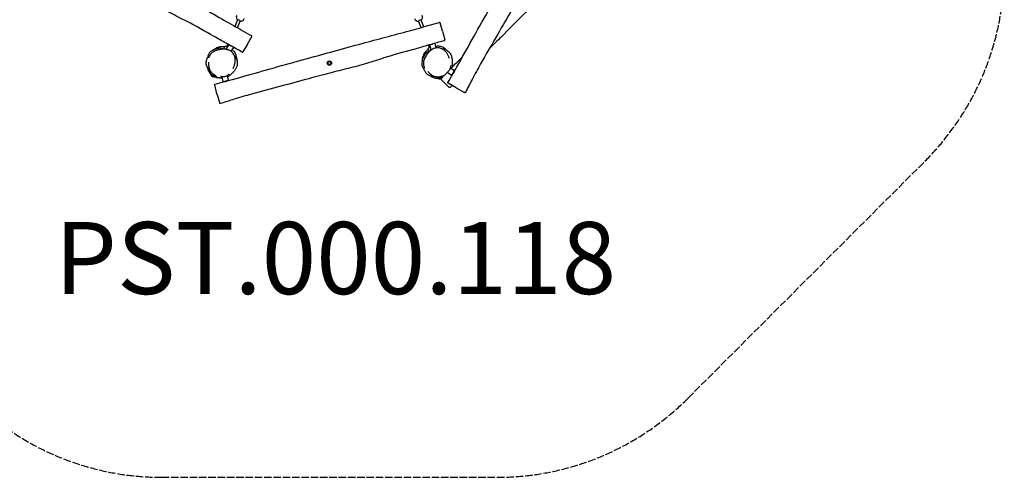
# Model space of a CAD drawing. Units: millimetres. Extents: x -5512 to 3722, y -3721 to 3776.
# Drawn here: x -1747 to 3722, y -3721 to -1180 of the extents above; entities that cross this region are included whole.
import ezdxf

# ---------------------------------------------------------------- set-up
doc = ezdxf.new("R2010")
doc.units = ezdxf.units.MM
doc.header["$LTSCALE"] = 50
doc.linetypes.add('DASHED', pattern=[0.2068, 0.1655, -0.0413])
doc.layers.add('SW_hulplaag', color=6, linetype='Continuous', plot=False)
doc.layers.add('SW_Toestellen', color=2, linetype='Continuous')
doc.styles.add('SPW_2D_CAD', font='arial.ttf', dxfattribs={"height": 400})

msp = doc.modelspace()

# ---------------------------------------------------------------- linework, layer by layer
at = {"layer": 'SW_Toestellen'}
for p, q in [((-551.2, -1217.5), (-536.6, -1182.1)), ((-537.2, -1225.4), (-521.8, -1188.2)), ((482.8, -1223.6), (468.2, -1188.2)), ((498.3, -1219.3), (483, -1182.1)), ((601.1, -1244.2), (587.3, -1197.3)), ((601.1, -1244.2), (613.6, -1292.4)), ((-482.1, -1315.7), (-458.8, -1272.7)), ((558.6, -1312.1), (543.5, -1315.7)), ((557.8, -1311.6), (558.6, -1312.1)), ((558.6, -1312.1), (564.5, -1337)), ((-660.4, -1342.6), (-631.1, -1335.9)), ((-660.4, -1342.6), (-658.2, -1352.1)), ((-631.1, -1335.9), (-629.1, -1344.8)), ((-613.1, -1342.1), (-607.9, -1329.5)), ((-586.1, -1318.6), (-600.5, -1341.8)), ((-600.5, -1341.8), (-592.2, -1346.8)), ((-600.1, -1343.1), (-600.5, -1341.8)), ((-595.4, -1346), (-600.1, -1343.1)), ((-597, -1328), (-591.8, -1315.4)), ((-560.2, -1333.7), (-573.7, -1355.5)), ((-560.2, -1333.7), (-573.5, -1325.5)), ((-560.5, -1332.7), (-560.2, -1333.7)), ((-482.1, -1315.7), (-507.4, -1358.6)), ((494.2, -1389.3), (510, -1363.8)), ((510, -1363.8), (517.8, -1368.7)), ((527.2, -1355.5), (521.9, -1342.9)), ((528.6, -1334.1), (523.4, -1321.6)), ((529.6, -1319.8), (535.9, -1346.3)), ((535.9, -1346.3), (545.3, -1344.1)), ((537.1, -1347), (535.9, -1346.3)), ((542.5, -1345.8), (537.1, -1347)), ((494.2, -1389.3), (502.4, -1394.4)), ((-687.1, -1482.2), (-681.9, -1473.6)), ((628.4, -1472.5), (628.5, -1473)), ((629.4, -1471.5), (628.5, -1473)), ((628.5, -1473), (652.2, -1487.8)), ((644.6, -1447.7), (668.1, -1462.4)), ((652.2, -1487.8), (668.1, -1462.4)), ((668.4, -1463.7), (653.6, -1487.5)), ((665, -1471), (664.2, -1470.5)), ((668.4, -1463.7), (668.1, -1462.4)), ((-661.6, -1497.9), (-687.1, -1482.2)), ((-661.6, -1497.9), (-657.1, -1490.7)), ((-622.8, -1496.4), (-624.6, -1496.8)), ((-624.3, -1496.4), (-624.6, -1496.8)), ((-624.6, -1496.8), (-618.2, -1524.1)), ((-618.2, -1524.1), (-589, -1517.3)), ((-617, -1524.8), (-618.2, -1524.1)), ((-589.8, -1518.5), (-617, -1524.8)), ((-608.9, -1524.5), (-609.3, -1523)), ((-597.3, -1521.3), (-597.6, -1520.3)), ((-595.3, -1490.4), (-589, -1517.3)), ((-589.8, -1518.5), (-589, -1517.3)), ((573.9, -1506.9), (571.6, -1497.1)), ((603.1, -1500), (573.9, -1506.9)), ((615.6, -1534), (592.7, -1510.3)), ((603.1, -1500), (601.1, -1491.7)), ((653.6, -1487.5), (652.2, -1487.8)), ((659.2, -1481.5), (657.9, -1480.7)), ((-651.5, -1591.8), (-664.3, -1542.4)), ((615.6, -1534), (638.9, -1556.5)), ((676.6, -1559.2), (632.6, -1533.3)), ((676.6, -1559.2), (723.5, -1584.7)), ((-651.5, -1591.8), (-636.4, -1642.9))]:
    msp.add_line(p, q, dxfattribs=at)
at = {"layer": 'SW_Toestellen', "color": 254, "linetype": 'DASHED', "ltscale": 5}
msp.add_lwpolyline([(-3336, -1964.4), (-2018.8, -3281.5, 0.198912), (-958.2, -3720.9), (904.6, -3720.9, 0.198912), (1965.2, -3281.5), (3282.4, -1964.4, 0.198912), (3721.7, -903.7), (3721.7, 959, 0.198912), (3282.4, 2019.7), (1965.2, 3336.9, 0.198912), (904.6, 3776.2), (-958.2, 3776.2, 0.198912), (-2018.8, 3336.9), (-3336, 2019.7, 0.051613), (-3530.7, 1780), (-4011.6, 1780, 0.414214), (-5511.6, 280), (-5511.6, -284.6, 0.414214), (-4011.6, -1784.6), (-3489.4, -1784.6, 0.039442)], format="xyb", close=True, dxfattribs=at)
at = {"layer": 'SW_Toestellen'}
for radius in [12, 8.5]:
    msp.add_circle((-26.8, -1420.9), radius, dxfattribs=at)
for centre, radius, start, end in [((-521.2, -1166), 23, 155.3544, 227.1456), ((-521.2, -1166), 23, 267.8544, 339.6456), ((467.6, -1166), 23, 200.3544, 272.1456), ((467.6, -1166), 23, 312.8544, 24.6456), ((-641.7, -1356.5), 23.2, 62.7912, 143.3365), ((517.1, -1385.9), 23.2, 107.7912, 188.3365), ((520.1, -1367.8), 8.5, 79.906, 161.4703), ((-26.8, -1420.9), 9, 145.0748, 205.0748), ((-26.8, -1420.9), 9, 85.0748, 145.0748), ((-26.8, -1420.9), 9, 25.0748, 85.0748), ((-26.8, -1420.9), 9, 325.0748, 25.0748), ((-26.8, -1420.9), 9, 205.0748, 265.0748), ((-26.8, -1420.9), 9, 265.0748, 325.0748), ((-665.1, -1475), 23.2, 198.042, 278.5872), ((584.4, -1486.2), 23.2, 243.042, 323.5872)]:
    msp.add_arc(centre, radius, start, end, dxfattribs=at)
for centre, major_axis in [((-529.2, -1185.2), (7.39, -3.06)), ((475.6, -1185.2), (7.39, 3.06))]:
    msp.add_ellipse(centre, major_axis=major_axis, ratio=0.262312, start_param=0, end_param=3.141593, dxfattribs=at)
for points, knots in [([(664.6, -1470.8), (670, -1461.3), (675.4, -1451.8), (709.3, -1391.7), (737.6, -1341.1), (794.5, -1239.2), (823.2, -1188), (865.7, -1113.1), (879.4, -1089.2), (918.6, -1020.5), (944.2, -975.7), (996, -884), (1022.3, -837.3), (1071.4, -751.9), (1094, -713.2), (1139.5, -634.9), (1162.4, -595.1), (1203.8, -522.4), (1222.5, -489.4), (1250.5, -439.5), (1260, -422.5), (1269.5, -405.5)], [6.722611, 6.722611, 6.722611, 6.722611, 10.000547, 10.000547, 27.437426, 27.437426, 45.029841, 45.029841, 53.281674, 53.281674, 68.783565, 68.783565, 84.868799, 84.868799, 98.345902, 98.345902, 112.085315, 112.085315, 123.467144, 123.467144, 129.336369, 129.336369, 129.336369, 129.336369]), ([(1324, -523.4), (1319.8, -530.9), (1315.7, -538.4), (1299.2, -568.5), (1286.8, -591), (1246.3, -663.3), (1216.9, -712.5), (1175.7, -793.4), (1160.9, -823.8), (1128.3, -884.1), (1110.6, -913.9), (1074.5, -973.6), (1056.2, -1003.5), (1018.2, -1068.6), (998.3, -1103.7), (951.5, -1185.4), (924.6, -1232), (869.3, -1327.5), (840.6, -1376.4), (796.9, -1453.7), (781.2, -1482.7), (753.1, -1535.9), (740.7, -1559.9), (728.5, -1583.9)], [7.591481, 7.591481, 7.591481, 7.591481, 10.169554, 10.169554, 17.904121, 17.904121, 35.043289, 35.043289, 45.192159, 45.192159, 55.59266, 55.59266, 66.127805, 66.127805, 78.240485, 78.240485, 94.389141, 94.389141, 111.333884, 111.333884, 121.330669, 121.330669, 129.413146, 129.413146, 129.413146, 129.413146]), ([(-1525.3, -663.8), (-1515.8, -669.2), (-1506.3, -674.5), (-1446.2, -708.4), (-1395.6, -736.7), (-1293.7, -793.7), (-1242.5, -822.3), (-1167.6, -864.9), (-1143.7, -878.5), (-1075, -917.7), (-1030.2, -943.3), (-938.5, -995.1), (-891.8, -1021.4), (-806.4, -1070.5), (-767.7, -1093.1), (-689.3, -1138.6), (-649.6, -1161.5), (-576.9, -1203), (-543.9, -1221.6), (-494, -1249.7), (-477, -1259.2), (-459.9, -1268.6)], [6.722611, 6.722611, 6.722611, 6.722611, 10.000547, 10.000547, 27.437426, 27.437426, 45.029841, 45.029841, 53.281674, 53.281674, 68.783565, 68.783565, 84.868799, 84.868799, 98.345902, 98.345902, 112.085315, 112.085315, 123.467144, 123.467144, 129.336369, 129.336369, 129.336369, 129.336369]), ([(1514.8, -682.4), (1498.2, -698.9), (1481.6, -715.5), (1434.4, -762.7), (1403.7, -793.2), (1347, -848.6), (1321.9, -874.6), (1276.7, -923.6), (1256, -946.3), (1204.9, -998.9), (1174.2, -1028.6), (1111.8, -1090), (1080.2, -1122.1), (1008.4, -1194.4), (968.3, -1234.8), (906, -1296.8), (883.9, -1318.6), (861.8, -1340.3)], [5.855776, 5.855776, 5.855776, 5.855776, 12.892708, 12.892708, 25.878799, 25.878799, 36.701814, 36.701814, 45.900745, 45.900745, 58.710228, 58.710228, 72.219998, 72.219998, 89.29144, 89.29144, 98.594343, 98.594343, 98.594343, 98.594343]), ([(-577.8, -1323.1), (-585.4, -1319), (-592.9, -1314.9), (-622.9, -1298.3), (-645.5, -1285.9), (-717.8, -1245.4), (-767, -1216.1), (-847.9, -1174.8), (-878.3, -1160), (-938.5, -1127.5), (-968.4, -1109.7), (-1028.1, -1073.6), (-1058, -1055.4), (-1123.1, -1017.4), (-1158.1, -997.4), (-1239.8, -950.6), (-1286.5, -923.8), (-1382, -868.5), (-1430.8, -839.7), (-1508.2, -796.1), (-1537.2, -780.3), (-1590.4, -752.3), (-1614.3, -739.9), (-1638.3, -727.7)], [7.591481, 7.591481, 7.591481, 7.591481, 10.169554, 10.169554, 17.904121, 17.904121, 35.043289, 35.043289, 45.192159, 45.192159, 55.59266, 55.59266, 66.127805, 66.127805, 78.240485, 78.240485, 94.389141, 94.389141, 111.333884, 111.333884, 121.330669, 121.330669, 129.413146, 129.413146, 129.413146, 129.413146]), ([(-597.4, -1520.8), (-586.9, -1517.9), (-576.4, -1515), (-510, -1496.5), (-454.1, -1480.7), (-341.8, -1448.9), (-285.4, -1433), (-202.3, -1410.1), (-175.8, -1402.9), (-99.5, -1382), (-49.7, -1368.4), (51.7, -1340.2), (103.4, -1325.8), (198.5, -1300.1), (241.8, -1288.7), (329.4, -1265.5), (373.7, -1253.6), (454.4, -1231.5), (490.9, -1221.4), (546.1, -1205.9), (564.8, -1200.6), (583.5, -1195.2)], [6.722611, 6.722611, 6.722611, 6.722611, 10.000547, 10.000547, 27.437426, 27.437426, 45.029841, 45.029841, 53.281674, 53.281674, 68.783565, 68.783565, 84.868799, 84.868799, 98.345902, 98.345902, 112.085315, 112.085315, 123.467144, 123.467144, 129.336369, 129.336369, 129.336369, 129.336369]), ([(587.3, -1197.3), (587.3, -1197.3), (587.2, -1197.3), (587.2, -1197.3), (587.2, -1197.2), (587.2, -1197.2), (587.2, -1197.2), (587.2, -1197.1), (587.2, -1197.1), (587.1, -1196.9), (587.1, -1196.9), (587.1, -1196.8), (587, -1196.8), (587, -1196.6), (586.9, -1196.5), (586.7, -1196.3), (586.6, -1196.1), (586.4, -1195.9), (586.3, -1195.8), (585.9, -1195.5), (585.8, -1195.4), (585.3, -1195.2), (584.9, -1195.1), (584.1, -1195.1), (583.8, -1195.1), (583.5, -1195.2)], [29.3883998, 29.3883998, 29.3883998, 29.3883998, 29.4662604, 29.4662604, 29.5441209, 29.5441209, 29.6219815, 29.6219815, 29.6998421, 29.6998421, 29.7164108, 29.7164108, 29.737416, 29.737416, 29.7527066, 29.7527066, 29.7604724, 29.7604724, 29.766394, 29.766394, 29.7699857, 29.7699857, 29.7749478, 29.7749478, 29.7777027, 29.7777027, 29.7777027, 29.7777027]), ([(-458.8, -1272.7), (-458.8, -1272.7), (-458.8, -1272.7), (-458.8, -1272.7), (-458.8, -1272.7), (-458.7, -1272.6), (-458.7, -1272.6), (-458.7, -1272.5), (-458.7, -1272.5), (-458.6, -1272.4), (-458.6, -1272.3), (-458.6, -1272.3), (-458.6, -1272.2), (-458.5, -1272), (-458.5, -1271.9), (-458.4, -1271.6), (-458.4, -1271.5), (-458.4, -1271.1), (-458.4, -1271), (-458.5, -1270.5), (-458.5, -1270.4), (-458.7, -1269.8), (-458.9, -1269.5), (-459.5, -1268.9), (-459.7, -1268.7), (-459.9, -1268.6)], [29.3883998, 29.3883998, 29.3883998, 29.3883998, 29.4662604, 29.4662604, 29.5441209, 29.5441209, 29.6219815, 29.6219815, 29.6998421, 29.6998421, 29.7164108, 29.7164108, 29.737416, 29.737416, 29.7527066, 29.7527066, 29.7604724, 29.7604724, 29.766394, 29.766394, 29.7699857, 29.7699857, 29.7749478, 29.7749478, 29.7777027, 29.7777027, 29.7777027, 29.7777027]), ([(611.6, -1296.6), (611.9, -1296.5), (612.2, -1296.4), (612.7, -1296), (613, -1295.8), (613.3, -1295.4), (613.5, -1295.2), (613.7, -1294.7), (613.7, -1294.5), (613.8, -1294.2), (613.8, -1294), (613.8, -1293.8), (613.8, -1293.7), (613.8, -1293.5), (613.8, -1293.5), (613.8, -1293.4), (613.8, -1293.3), (613.8, -1293.2), (613.8, -1293.1), (613.8, -1293), (613.8, -1293), (613.7, -1292.8), (613.7, -1292.8), (613.7, -1292.7), (613.7, -1292.6), (613.6, -1292.5), (613.6, -1292.4), (613.6, -1292.4)], [12.5993506, 12.5993506, 12.5993506, 12.5993506, 12.605552, 12.605552, 12.6123538, 12.6123538, 12.6212437, 12.6212437, 12.6347364, 12.6347364, 12.6548711, 12.6548711, 12.6768221, 12.6768221, 12.7032611, 12.7032611, 12.7453551, 12.7453551, 12.8423266, 12.8423266, 13.0260521, 13.0260521, 13.2097776, 13.2097776, 13.3935031, 13.3935031, 13.5179783, 13.5179783, 13.5179783, 13.5179783]), ([(-671.5, -1347.9), (-676.7, -1350.4), (-681.6, -1353.2), (-690.8, -1360.4), (-694.6, -1364.7), (-700.3, -1374.5), (-702.6, -1380.6), (-704.4, -1390.4), (-704.5, -1391.2), (-704.7, -1392.1)], [19.056828, 19.056828, 19.056828, 19.056828, 20.124944, 20.124944, 21.402942, 21.402942, 22.702542, 22.702542, 22.815284, 22.815284, 22.815284, 22.815284]), ([(-561.8, -1450.4), (-560.3, -1447.6), (-558.9, -1444.7), (-556.6, -1439.1), (-555.5, -1436.4), (-553.8, -1431.2), (-553, -1428.6), (-551.8, -1423.6), (-551.3, -1421.1), (-550.6, -1416.3), (-550.3, -1414), (-549.8, -1407.2), (-549.8, -1402.7), (-550.7, -1394.3), (-551.4, -1390.4), (-553.3, -1383.2), (-554.5, -1379.9), (-557.3, -1373.9), (-558.9, -1371.2), (-562.3, -1366.2), (-564.2, -1364), (-568.1, -1359.9), (-570.2, -1358), (-574.7, -1354.6), (-577.1, -1353.1), (-582.3, -1350.4), (-585, -1349.2), (-591.1, -1347.1), (-594.5, -1346.2), (-601.8, -1344.8), (-605.9, -1344.3), (-615, -1343.9), (-620.1, -1344), (-628.3, -1344.8), (-631.5, -1345.2), (-638, -1346.4), (-641.4, -1347.1), (-648.3, -1348.8), (-651.7, -1349.8), (-658.2, -1352.1), (-661.4, -1353.3), (-666.9, -1355.7), (-669.4, -1356.9), (-673.5, -1359.3), (-675.3, -1360.4), (-679.6, -1363.3), (-682.1, -1365.3), (-685.9, -1369.2), (-687.3, -1370.9), (-689.5, -1374.2), (-690.4, -1375.7), (-692, -1378.9), (-692.6, -1380.5), (-693.2, -1382.2)], [3.457762, 3.457762, 3.457762, 3.457762, 4.283489, 4.283489, 5.032473, 5.032473, 5.723486, 5.723486, 6.365438, 6.365438, 6.970363, 6.970363, 8.116197, 8.116197, 9.124388, 9.124388, 10.011719, 10.011719, 10.800774, 10.800774, 11.527133, 11.527133, 12.229262, 12.229262, 12.93725, 12.93725, 13.703351, 13.703351, 14.576089, 14.576089, 15.621418, 15.621418, 16.938231, 16.938231, 17.761322, 17.761322, 18.662696, 18.662696, 19.595728, 19.595728, 20.465436, 20.465436, 21.165503, 21.165503, 21.690518, 21.690518, 22.491732, 22.491732, 23.027942, 23.027942, 23.463362, 23.463362, 23.898782, 23.898782, 23.898782, 23.898782]), ([(-674.7, -1350.2), (-674.7, -1350.2), (-674.7, -1350.2), (-674.6, -1350.1), (-673.7, -1349.5), (-670.5, -1347.2), (-667.9, -1345.3), (-661.1, -1341), (-658.8, -1339.6), (-655.5, -1337.8)], [86.055472, 86.055472, 86.055472, 86.055472, 87.278792, 87.278792, 100.786358, 100.786358, 118.656849, 118.656849, 125.729048, 125.729048, 125.729048, 125.729048]), ([(-646.9, -1333.9), (-646.3, -1333.7), (-645.7, -1333.4), (-643.9, -1332.8), (-642.5, -1332.3), (-639.9, -1331.5), (-638.8, -1331.3), (-636.9, -1330.8), (-636.3, -1330.7), (-634.7, -1330.3), (-633.8, -1330.2), (-632.1, -1329.9), (-631.3, -1329.8), (-630, -1329.7), (-629.6, -1329.6), (-628.3, -1329.5), (-627.5, -1329.4), (-626, -1329.3), (-625.3, -1329.3), (-623.4, -1329.3), (-622.3, -1329.3), (-620.2, -1329.4), (-619.3, -1329.4), (-616.5, -1329.7), (-615, -1329.9), (-611.6, -1330.4), (-610, -1330.8), (-608.6, -1331.1)], [130.33836, 130.33836, 130.33836, 130.33836, 130.985039, 130.985039, 132.212036, 132.212036, 132.898289, 132.898289, 133.234489, 133.234489, 133.586232, 133.586232, 133.84006, 133.84006, 133.965805, 133.965805, 134.221306, 134.221306, 134.473665, 134.473665, 134.979222, 134.979222, 135.594529, 135.594529, 136.923958, 136.923958, 138.999548, 138.999548, 138.999548, 138.999548]), ([(-629.7, -1344.9), (-630.3, -1345), (-631.2, -1345.1), (-632.9, -1345.5), (-633.6, -1345.6), (-634.4, -1345.7)], [-9.4617512, -9.4617512, -9.4617512, -9.4617512, -8.9015222, -8.9015222, -8.597315, -8.597315, -8.597315, -8.597315]), ([(538.7, -1317.1), (530.5, -1319.5), (522.2, -1321.9), (489.3, -1331.5), (464.6, -1338.7), (384.8, -1361.1), (329.3, -1375.1), (242.9, -1403.2), (210.9, -1414.2), (145.3, -1433.8), (111.7, -1442.4), (43.9, -1459), (9.8, -1467.3), (-63, -1486.4), (-101.9, -1497.2), (-192.8, -1521.8), (-244.8, -1535.9), (-351.4, -1564.2), (-406.3, -1578.5), (-491.8, -1602.3), (-523.5, -1611.7), (-580.9, -1629.4), (-606.6, -1637.6), (-632.2, -1646)], [7.591481, 7.591481, 7.591481, 7.591481, 10.169554, 10.169554, 17.904121, 17.904121, 35.043289, 35.043289, 45.192159, 45.192159, 55.59266, 55.59266, 66.127805, 66.127805, 78.240485, 78.240485, 94.389141, 94.389141, 111.333884, 111.333884, 121.330669, 121.330669, 129.413146, 129.413146, 129.413146, 129.413146]), ([(-630.3, -1339.6), (-630, -1339.6), (-629.7, -1339.6), (-625.6, -1339.8), (-625.8, -1339.8), (-622.9, -1340.2), (-621.7, -1340.4), (-616.4, -1341.2), (-612.3, -1342), (-605.2, -1344.5)], [388.526432, 388.526432, 388.526432, 388.526432, 389.051217, 389.051217, 395.981312, 395.981312, 400.576329, 400.576329, 413.657095, 413.657095, 413.657095, 413.657095]), ([(-629.1, -1344.8), (-629.1, -1344.8), (-629.1, -1344.8), (-629.2, -1344.8), (-629.4, -1344.9), (-629.7, -1344.9)], [-0.4542195, -0.4542195, -0.4542195, -0.4542195, -0.3058563, -0.3058563, 0, 0, 0, 0]), ([(-607.9, -1329.5), (-607.7, -1329), (-607.4, -1328.6), (-606.5, -1327.8), (-606, -1327.6), (-604.4, -1327.1), (-603.3, -1327.1), (-600.6, -1327.3), (-599.1, -1327.5), (-595.9, -1328.3), (-594.3, -1328.7), (-592.8, -1329.3)], [5.365038, 5.365038, 5.365038, 5.365038, 5.501346, 5.501346, 5.676099, 5.676099, 6.017608, 6.017608, 6.389773, 6.389773, 6.710375, 6.710375, 6.710375, 6.710375]), ([(-577.8, -1323.1), (-577.5, -1323.3), (-577.1, -1323.5), (-576.3, -1324), (-575.8, -1324.2), (-574.9, -1324.7), (-574.4, -1325), (-573.8, -1325.4), (-573.6, -1325.4), (-573.5, -1325.5)], [-4.0743466, -4.0743466, -4.0743466, -4.0743466, -3.9468557, -3.9468557, -3.7781449, -3.7781449, -3.6148703, -3.6148703, -3.5602177, -3.5602177, -3.5602177, -3.5602177]), ([(-573.5, -1325.5), (-572.9, -1325.8), (-572.3, -1326.2), (-571.3, -1326.7), (-570.8, -1327), (-570.3, -1327.3)], [1.3717255, 1.3717255, 1.3717255, 1.3717255, 1.5650708, 1.5650708, 1.7317869, 1.7317869, 1.7317869, 1.7317869]), ([(-568.3, -1346.7), (-568.2, -1346.8), (-568.1, -1346.8), (-562.7, -1350.6), (-557.4, -1355.6), (-552.3, -1362.8), (-551.6, -1363.8), (-550.9, -1364.9)], [202.082793, 202.082793, 202.082793, 202.082793, 202.182825, 202.182825, 207.701953, 207.701953, 208.600209, 208.600209, 208.600209, 208.600209]), ([(-540.7, -1404.9), (-540.6, -1402.6), (-540.7, -1400.4), (-541.3, -1390), (-543, -1381.4), (-547.9, -1370.2), (-549.3, -1367.5), (-550.9, -1364.9)], [8.270293, 8.270293, 8.270293, 8.270293, 8.796151, 8.796151, 10.793152, 10.793152, 11.442594, 11.442594, 11.442594, 11.442594]), ([(-511.8, -1360.2), (-511.5, -1360.3), (-511.2, -1360.4), (-510.6, -1360.6), (-510.3, -1360.6), (-509.7, -1360.5), (-509.5, -1360.5), (-509, -1360.3), (-508.8, -1360.2), (-508.5, -1360), (-508.4, -1359.9), (-508.2, -1359.7), (-508.1, -1359.7), (-508, -1359.6), (-508, -1359.5), (-507.9, -1359.4), (-507.9, -1359.4), (-507.8, -1359.3), (-507.8, -1359.2), (-507.7, -1359.1), (-507.7, -1359.1), (-507.6, -1359), (-507.6, -1359), (-507.5, -1358.8), (-507.5, -1358.8), (-507.4, -1358.7), (-507.4, -1358.6), (-507.4, -1358.6)], [12.5993506, 12.5993506, 12.5993506, 12.5993506, 12.605552, 12.605552, 12.6123538, 12.6123538, 12.6212437, 12.6212437, 12.6347364, 12.6347364, 12.6548711, 12.6548711, 12.6768221, 12.6768221, 12.7032611, 12.7032611, 12.7453551, 12.7453551, 12.8423266, 12.8423266, 13.0260521, 13.0260521, 13.2097776, 13.2097776, 13.3935031, 13.3935031, 13.5179783, 13.5179783, 13.5179783, 13.5179783]), ([(640, -1395.8), (639.1, -1392.7), (638, -1389.7), (635.8, -1384.1), (634.6, -1381.5), (632.1, -1376.5), (630.8, -1374.2), (628.1, -1369.8), (626.7, -1367.7), (623.9, -1363.7), (622.4, -1361.9), (618, -1356.7), (614.8, -1353.6), (608.3, -1348.3), (605, -1346), (598.5, -1342.3), (595.4, -1340.8), (589.1, -1338.5), (586.1, -1337.7), (580.1, -1336.6), (577.3, -1336.3), (571.6, -1336.2), (568.8, -1336.4), (563.2, -1337.2), (560.4, -1337.8), (554.9, -1339.5), (552.1, -1340.7), (546.2, -1343.5), (543.3, -1345.2), (537, -1349.4), (533.9, -1351.9), (527.1, -1358.1), (523.6, -1361.8), (518.3, -1368.1), (516.4, -1370.7), (512.6, -1376.1), (510.7, -1379), (507.1, -1385.1), (505.4, -1388.2), (502.3, -1394.4), (501, -1397.5), (498.8, -1403.2), (497.9, -1405.8), (496.6, -1410.3), (496.1, -1412.3), (495.2, -1417.5), (494.8, -1420.7), (494.9, -1426.1), (495.1, -1428.3), (495.9, -1432.2), (496.3, -1433.9), (497.5, -1437.2), (498.1, -1438.9), (498.9, -1440.5)], [3.457762, 3.457762, 3.457762, 3.457762, 4.283489, 4.283489, 5.032473, 5.032473, 5.723486, 5.723486, 6.365438, 6.365438, 6.970363, 6.970363, 8.116197, 8.116197, 9.124388, 9.124388, 10.011719, 10.011719, 10.800774, 10.800774, 11.527133, 11.527133, 12.229262, 12.229262, 12.93725, 12.93725, 13.703351, 13.703351, 14.576089, 14.576089, 15.621418, 15.621418, 16.938231, 16.938231, 17.761322, 17.761322, 18.662696, 18.662696, 19.595728, 19.595728, 20.465436, 20.465436, 21.165503, 21.165503, 21.690518, 21.690518, 22.491732, 22.491732, 23.027942, 23.027942, 23.463362, 23.463362, 23.898782, 23.898782, 23.898782, 23.898782]), ([(497.5, -1373.6), (497.7, -1373), (498, -1372.4), (498.8, -1370.7), (499.5, -1369.4), (500.8, -1367), (501.3, -1366), (502.4, -1364.4), (502.7, -1363.8), (503.6, -1362.5), (504.1, -1361.7), (505.2, -1360.3), (505.6, -1359.6), (506.4, -1358.6), (506.7, -1358.3), (507.5, -1357.3), (508, -1356.7), (509.1, -1355.6), (509.5, -1355.1), (510.8, -1353.7), (511.6, -1353), (513.1, -1351.5), (513.9, -1350.9), (516, -1349.1), (517.2, -1348.1), (520, -1346.1), (521.4, -1345.3), (522.6, -1344.5)], [130.33836, 130.33836, 130.33836, 130.33836, 130.985039, 130.985039, 132.212036, 132.212036, 132.898289, 132.898289, 133.234489, 133.234489, 133.586232, 133.586232, 133.84006, 133.84006, 133.965805, 133.965805, 134.221306, 134.221306, 134.473665, 134.473665, 134.979222, 134.979222, 135.594529, 135.594529, 136.923958, 136.923958, 138.999548, 138.999548, 138.999548, 138.999548]), ([(521.6, -1359.4), (521.6, -1359.4), (521.6, -1359.4), (521.6, -1359.4), (521.6, -1359.4), (521.4, -1359.5), (521.3, -1359.7), (520.8, -1360.1), (520.4, -1360.3), (519.5, -1361.1), (518.9, -1361.6), (517.7, -1362.8), (517, -1363.4), (515.7, -1364.8), (515, -1365.4), (514.5, -1366)], [-1.355873, -1.355873, -1.355873, -1.355873, -1.318628, -1.318628, -1.247082, -1.247082, -1.051563, -1.051563, -0.82624, -0.82624, -0.556316, -0.556316, -0.268581, -0.268581, 0, 0, 0, 0]), ([(521.9, -1342.9), (521.7, -1342.4), (521.7, -1341.8), (521.8, -1340.7), (522, -1340.2), (522.8, -1338.8), (523.5, -1337.9), (525.5, -1336.2), (526.8, -1335.2), (529.6, -1333.5), (531, -1332.8), (532.5, -1332)], [5.365038, 5.365038, 5.365038, 5.365038, 5.501346, 5.501346, 5.676099, 5.676099, 6.017608, 6.017608, 6.389773, 6.389773, 6.710375, 6.710375, 6.710375, 6.710375]), ([(538.7, -1317.1), (539.2, -1317), (539.8, -1316.8), (540.8, -1316.5), (541.3, -1316.4), (542.3, -1316.1), (542.8, -1315.9), (543.3, -1315.8), (543.4, -1315.8), (543.5, -1315.7)], [-1.2080987, -1.2080987, -1.2080987, -1.2080987, -1.0345289, -1.0345289, -0.8722333, -0.8722333, -0.7221729, -0.7221729, -0.6944061, -0.6944061, -0.6944061, -0.6944061]), ([(543.5, -1315.7), (543.7, -1315.7), (543.9, -1315.6), (545, -1315.3), (546, -1315), (546.9, -1314.7)], [-0.9543895, -0.9543895, -0.9543895, -0.9543895, -0.8978057, -0.8978057, -0.5939814, -0.5939814, -0.5939814, -0.5939814]), ([(562.2, -1327), (562.3, -1327), (562.4, -1327), (568.8, -1325.8), (576.1, -1325.6), (584.8, -1327.1), (586, -1327.3), (587.2, -1327.6)], [202.082793, 202.082793, 202.082793, 202.082793, 202.182825, 202.182825, 207.701953, 207.701953, 208.600209, 208.600209, 208.600209, 208.600209]), ([(622.8, -1348.6), (621.2, -1347), (619.7, -1345.5), (611.8, -1338.6), (604.5, -1333.7), (593.1, -1329.2), (590.3, -1328.3), (587.2, -1327.6)], [8.270293, 8.270293, 8.270293, 8.270293, 8.796151, 8.796151, 10.793152, 10.793152, 11.442594, 11.442594, 11.442594, 11.442594]), ([(594.3, -1340.5), (596.5, -1340.7), (598.7, -1340.9), (604.9, -1341.9), (612.5, -1343.7), (622.9, -1348.5), (626.3, -1350.6), (632.8, -1355.4), (635.5, -1358), (640.5, -1363.5), (642.4, -1366.3), (646, -1372.2), (647.4, -1375), (649.9, -1380.9), (650.8, -1383.6), (652.4, -1389.2), (652.9, -1391.8), (654, -1397.5), (654.4, -1400.2), (655.1, -1406.9), (655.4, -1413.5), (655.2, -1422.8), (655.2, -1422.7), (655.2, -1427.6), (655.1, -1430.9), (654.7, -1438), (654.4, -1441.5), (654.1, -1444)], [438.559293, 438.559293, 438.559293, 438.559293, 440.791508, 440.791508, 445.011938, 445.011938, 447.924863, 447.924863, 451.725553, 451.725553, 456.652573, 456.652573, 463.308505, 463.308505, 472.465264, 472.465264, 485.47084, 485.47084, 505.081258, 505.081258, 537.687903, 537.687903, 564.242002, 564.242002, 580.212473, 580.212473, 594.091513, 594.091513, 594.091513, 594.091513]), ([(-704.7, -1445.1), (-704.7, -1445.1), (-704.8, -1444.9), (-705, -1444.1), (-705.2, -1443.5), (-705.4, -1442.9), (-704.8, -1444.2), (-707, -1439.6), (-707.3, -1438.9), (-708.3, -1436.4), (-708.6, -1435.7), (-709.2, -1433.8), (-709.3, -1433.6), (-709.5, -1433.1), (-709.6, -1432.7), (-709.7, -1432.2), (-709.8, -1432), (-710, -1431.5), (-710, -1431.1), (-710.2, -1430.6), (-710.2, -1430.4), (-710.4, -1429.9), (-710.4, -1429.6), (-710.5, -1429.1), (-710.6, -1428.7), (-710.8, -1428), (-710.8, -1427.6), (-711, -1426.5), (-711.1, -1425.9), (-711.3, -1424.2), (-711.4, -1423.2), (-711.5, -1420.2), (-711.5, -1418.6), (-711.1, -1414.2), (-710.8, -1412), (-709.7, -1407), (-709, -1404.6), (-707.5, -1399.5), (-706.7, -1397.3), (-705, -1393), (-704.3, -1391.3), (-703.4, -1388.7), (-703.1, -1388), (-703.1, -1388)], [17.043419, 17.043419, 17.043419, 17.043419, 26.102734, 26.102734, 52.841252, 52.841252, 72.896624, 72.896624, 75.848378, 75.848378, 76.893259, 76.893259, 77.016621, 77.016621, 77.15377, 77.15377, 77.228986, 77.228986, 77.323482, 77.323482, 77.398795, 77.398795, 77.48427, 77.48427, 77.604275, 77.604275, 77.798307, 77.798307, 78.156881, 78.156881, 78.914185, 78.914185, 80.745152, 80.745152, 84.284541, 84.284541, 90.078873, 90.078873, 98.906165, 98.906165, 111.533584, 111.533584, 126.053729, 126.053729, 126.053729, 126.053729]), ([(-698.4, -1416.1), (-698.5, -1419.8), (-698.4, -1423.5), (-698.1, -1430.9), (-697.8, -1434.6), (-696.7, -1442.1), (-695.9, -1445.8), (-693.8, -1453), (-692.5, -1456.6), (-690, -1461.8), (-689.1, -1463.5), (-687.1, -1466.7), (-686, -1468.3), (-684.8, -1469.9)], [26.88038, 26.88038, 26.88038, 26.88038, 27.848468, 27.848468, 28.816556, 28.816556, 29.784644, 29.784644, 30.752732, 30.752732, 31.236776, 31.236776, 31.72082, 31.72082, 31.72082, 31.72082]), ([(-697.2, -1392), (-697.2, -1392), (-697.2, -1392), (-697, -1391.7), (-696.5, -1390.7), (-695.2, -1387.4), (-694.1, -1384.7), (-693.2, -1382.2)], [176.481609, 176.481609, 176.481609, 176.481609, 179.60697, 179.60697, 198.144194, 198.144194, 223.97753, 223.97753, 223.97753, 223.97753]), ([(-555.1, -1378.9), (-553.6, -1380.6), (-552.2, -1382.4), (-548.6, -1387.5), (-544.5, -1394.1), (-540.5, -1404.8), (-539.6, -1408.7), (-538.4, -1416.7), (-538.3, -1420.4), (-538.7, -1427.9), (-539.3, -1431.2), (-540.9, -1438), (-541.9, -1440.9), (-544.3, -1446.8), (-545.6, -1449.3), (-548.4, -1454.5), (-549.9, -1456.7), (-553.1, -1461.5), (-554.8, -1463.6), (-559, -1468.9), (-563.5, -1473.8), (-570.1, -1480.2), (-570.1, -1480.1), (-573.6, -1483.6), (-576, -1485.9), (-582.1, -1491.4), (-585.9, -1494.5), (-588, -1496.1), (-588.3, -1496.3), (-588.3, -1496.3)], [438.559293, 438.559293, 438.559293, 438.559293, 440.791508, 440.791508, 445.011938, 445.011938, 447.924863, 447.924863, 451.725553, 451.725553, 456.652573, 456.652573, 463.308505, 463.308505, 472.465264, 472.465264, 485.47084, 485.47084, 505.081258, 505.081258, 537.687903, 537.687903, 564.242002, 564.242002, 580.212473, 580.212473, 598.780312, 598.780312, 602.1592, 602.1592, 602.1592, 602.1592]), ([(490, -1400.8), (488.1, -1406.3), (486.6, -1411.8), (485.2, -1423.4), (485.5, -1429.1), (488.4, -1440), (491.2, -1446), (496.8, -1454.2), (497.3, -1454.9), (497.8, -1455.6)], [19.056828, 19.056828, 19.056828, 19.056828, 20.124944, 20.124944, 21.402942, 21.402942, 22.702542, 22.702542, 22.815284, 22.815284, 22.815284, 22.815284]), ([(489.3, -1404.8), (489.3, -1404.8), (489.4, -1404.8), (489.4, -1404.6), (489.6, -1403.6), (490.2, -1399.7), (490.7, -1396.5), (492.4, -1388.6), (493.1, -1386), (494.2, -1382.4)], [86.055472, 86.055472, 86.055472, 86.055472, 87.278792, 87.278792, 100.786358, 100.786358, 118.656849, 118.656849, 125.729048, 125.729048, 125.729048, 125.729048]), ([(517.8, -1368.7), (517.8, -1368.7), (517.8, -1368.7), (517.8, -1368.8), (517.7, -1368.9), (517.2, -1369.6), (516.7, -1370.3), (515.6, -1371.8), (515.2, -1372.4), (514.7, -1373.1)], [-8.828461, -8.828461, -8.828461, -8.828461, -8.697469, -8.697469, -8.416358, -8.416358, -7.843639, -7.843639, -7.509175, -7.509175, -7.509175, -7.509175]), ([(-705, -1444.1), (-703.8, -1450.6), (-702.1, -1456.5), (-696.7, -1468.9), (-692.5, -1475.5), (-686.6, -1481.4)], [24.631926, 24.631926, 24.631926, 24.631926, 25.337271, 25.337271, 26.264885, 26.264885, 26.264885, 26.264885]), ([(-682.9, -1475.2), (-683.7, -1474.3), (-684.5, -1473.4), (-687.4, -1470), (-689.2, -1467.7), (-693.4, -1462.2), (-695.5, -1459.2), (-699.3, -1453.3), (-700.8, -1450.7), (-703.1, -1446.6), (-704, -1445), (-704, -1445)], [24.502547, 24.502547, 24.502547, 24.502547, 26.537896, 26.537896, 32.939114, 32.939114, 44.013579, 44.013579, 58.953351, 58.953351, 75.553394, 75.553394, 75.553394, 75.553394]), ([(-684.3, -1470.6), (-684.3, -1470.6), (-684.3, -1470.5), (-684.5, -1470.2), (-684.6, -1470.1), (-684.8, -1469.9)], [32.699285, 32.699285, 32.699285, 32.699285, 37.074592, 37.074592, 41.779181, 41.779181, 41.779181, 41.779181]), ([(-681.9, -1473.6), (-681.9, -1473.6), (-681.9, -1473.6), (-681.8, -1473.7), (-681.8, -1473.7), (-681.6, -1474), (-681.2, -1474.4), (-680.1, -1475.6), (-679.3, -1476.4), (-677.3, -1478.4), (-676, -1479.6), (-674.5, -1480.8)], [-1.86542, -1.86542, -1.86542, -1.86542, -1.792322, -1.792322, -1.632225, -1.632225, -1.142987, -1.142987, -0.599682, -0.599682, 0, 0, 0, 0]), ([(535.2, -1493.1), (535.2, -1493.1), (535.1, -1493), (534.4, -1492.6), (533.8, -1492.3), (533.2, -1492), (534.5, -1492.6), (529.7, -1490.8), (529, -1490.5), (526.5, -1489.5), (525.8, -1489.2), (524.1, -1488.3), (523.9, -1488.2), (523.4, -1487.9), (523.1, -1487.8), (522.6, -1487.5), (522.4, -1487.4), (521.9, -1487.1), (521.6, -1487), (521.1, -1486.7), (520.9, -1486.6), (520.5, -1486.3), (520.3, -1486.2), (519.8, -1485.9), (519.5, -1485.7), (518.9, -1485.3), (518.5, -1485), (517.7, -1484.4), (517.2, -1484), (515.8, -1483), (515.1, -1482.3), (512.8, -1480.3), (511.7, -1479.1), (508.9, -1475.8), (507.6, -1474), (504.7, -1469.7), (503.5, -1467.5), (501.1, -1462.8), (500.1, -1460.7), (498.2, -1456.4), (497.4, -1454.8), (496.3, -1452.2), (496, -1451.5), (496, -1451.5)], [17.043419, 17.043419, 17.043419, 17.043419, 26.102734, 26.102734, 52.841252, 52.841252, 72.896624, 72.896624, 75.848378, 75.848378, 76.893259, 76.893259, 77.016621, 77.016621, 77.15377, 77.15377, 77.228986, 77.228986, 77.323482, 77.323482, 77.398795, 77.398795, 77.48427, 77.48427, 77.604275, 77.604275, 77.798307, 77.798307, 78.156881, 78.156881, 78.914185, 78.914185, 80.745152, 80.745152, 84.284541, 84.284541, 90.078873, 90.078873, 98.906165, 98.906165, 111.533584, 111.533584, 126.053729, 126.053729, 126.053729, 126.053729]), ([(503.1, -1450.2), (503.1, -1450.2), (503.1, -1450.2), (502.9, -1449.9), (502.5, -1448.8), (501.2, -1445.6), (500, -1442.9), (498.9, -1440.5)], [176.481609, 176.481609, 176.481609, 176.481609, 179.60697, 179.60697, 198.144194, 198.144194, 223.97753, 223.97753, 223.97753, 223.97753]), ([(519.2, -1468.1), (521.8, -1470.8), (524.4, -1473.4), (529.9, -1478.4), (532.8, -1480.8), (538.8, -1485.3), (541.9, -1487.3), (548.6, -1491), (552, -1492.6), (557.4, -1494.5), (559.3, -1495), (563, -1495.9), (564.9, -1496.3), (566.8, -1496.5)], [26.88038, 26.88038, 26.88038, 26.88038, 27.848468, 27.848468, 28.816556, 28.816556, 29.784644, 29.784644, 30.752732, 30.752732, 31.236776, 31.236776, 31.72082, 31.72082, 31.72082, 31.72082]), ([(626, -1474.6), (625.3, -1475.1), (624.8, -1475.7), (623.3, -1477), (622.7, -1477.5), (622.7, -1477.5)], [0, 0, 0, 0, 10.00006, 10.00006, 29.989416, 29.989416, 29.989416, 29.989416]), ([(626.6, -1474), (626.5, -1474.1), (626.5, -1474.2), (626.3, -1474.4), (626.2, -1474.5), (625.8, -1474.8), (625.6, -1475), (625, -1475.6), (624.5, -1475.9), (624.1, -1476.3)], [-2.2796452, -2.2796452, -2.2796452, -2.2796452, -2.252201, -2.252201, -2.2021139, -2.2021139, -2.1168105, -2.1168105, -1.9233449, -1.9233449, -1.9233449, -1.9233449]), ([(626, -1474.6), (627.7, -1473.1), (629.4, -1471.6), (632.6, -1468.4), (634.2, -1466.7), (637.2, -1463.2), (638.6, -1461.4), (641.1, -1457.4), (642.2, -1455.2), (643.9, -1450.7), (644.5, -1448.4), (645, -1446.1)], [37.267297, 37.267297, 37.267297, 37.267297, 37.853621, 37.853621, 38.439946, 38.439946, 39.02627, 39.02627, 39.612595, 39.612595, 40.198919, 40.198919, 40.198919, 40.198919]), ([(647.3, -1434.7), (647.3, -1434.7), (647.2, -1435.2), (646.7, -1437.4), (646.2, -1439.7), (645.4, -1443.8), (645.2, -1444.9), (645, -1446.1)], [98.017135, 98.017135, 98.017135, 98.017135, 112.068727, 112.068727, 136.356408, 136.356408, 144.588989, 144.588989, 144.588989, 144.588989]), ([(663.8, -1474.8), (663.8, -1474.9), (663.7, -1475), (663.5, -1475.4), (663.4, -1475.6), (663.2, -1476.1), (663.1, -1476.3), (662.8, -1476.7), (662.7, -1476.9), (662.5, -1477.3), (662.3, -1477.6), (662.1, -1478), (662, -1478), (662, -1478.1)], [-1.0080412, -1.0080412, -1.0080412, -1.0080412, -0.9743646, -0.9743646, -0.8824757, -0.8824757, -0.8162059, -0.8162059, -0.7504202, -0.7504202, -0.657712, -0.657712, -0.6221684, -0.6221684, -0.6221684, -0.6221684]), ([(665, -1471), (665.1, -1471.1), (665.1, -1471.1), (665.1, -1471.5), (665, -1471.8), (664.8, -1472.6), (664.6, -1473), (664.2, -1473.9), (664, -1474.4), (663.8, -1474.8)], [2.0509752, 2.0509752, 2.0509752, 2.0509752, 2.1977007, 2.1977007, 2.4163474, 2.4163474, 2.6184442, 2.6184442, 2.7838083, 2.7838083, 2.7838083, 2.7838083]), ([(-674.5, -1480.8), (-673.4, -1481.7), (-672.2, -1482.6), (-669.6, -1484.3), (-668.3, -1485.1), (-665.6, -1486.7), (-664.1, -1487.5), (-661.6, -1488.7), (-660.6, -1489.2), (-658.9, -1489.9), (-658.3, -1490.1), (-657.6, -1490.4), (-657.4, -1490.5), (-657.2, -1490.6), (-657.2, -1490.6), (-657.1, -1490.7), (-657.1, -1490.7), (-657.1, -1490.7), (-657.1, -1490.7), (-657.1, -1490.7)], [-9.496488, -9.496488, -9.496488, -9.496488, -9.033115, -9.033115, -8.575505, -8.575505, -8.03986, -8.03986, -7.545459, -7.545459, -7.128322, -7.128322, -6.830081, -6.830081, -6.70916, -6.70916, -6.624838, -6.624838, -6.617081, -6.617081, -6.617081, -6.617081]), ([(-653.5, -1496.8), (-653.5, -1496.8), (-654.1, -1496.5), (-655.4, -1496), (-656.1, -1495.7), (-657.1, -1495.3)], [110.758852, 110.758852, 110.758852, 110.758852, 124.676396, 124.676396, 136.688167, 136.688167, 136.688167, 136.688167]), ([(-622.6, -1505.4), (-623.5, -1505.4), (-624.4, -1505.3), (-626.3, -1505.2), (-627.4, -1505.2), (-629.5, -1505), (-630.4, -1504.9), (-632.1, -1504.7), (-632.3, -1504.7), (-632.7, -1504.6), (-632.9, -1504.6), (-633.2, -1504.6), (-633.4, -1504.6), (-633.7, -1504.5), (-633.8, -1504.5), (-634, -1504.5), (-634.2, -1504.5), (-634.4, -1504.4), (-634.5, -1504.4), (-634.7, -1504.4), (-634.9, -1504.4), (-635.4, -1504.3), (-635.6, -1504.3), (-636.7, -1504.1), (-637.2, -1504), (-638.2, -1503.9), (-638.6, -1503.8), (-640.1, -1503.5), (-640.8, -1503.4), (-643.1, -1502.9), (-644.1, -1502.7), (-645.2, -1502.5), (-645.4, -1502.4), (-645.5, -1502.4)], [65.346967, 65.346967, 65.346967, 65.346967, 66.177175, 66.177175, 67.200725, 67.200725, 67.970974, 67.970974, 68.076447, 68.076447, 68.139164, 68.139164, 68.202333, 68.202333, 68.233767, 68.233767, 68.265244, 68.265244, 68.296694, 68.296694, 68.360125, 68.360125, 68.486944, 68.486944, 68.995344, 68.995344, 69.56609, 69.56609, 71.278358, 71.278358, 75.503568, 75.503568, 76.176011, 76.176011, 76.176011, 76.176011]), ([(-627.4, -1496.2), (-628.3, -1496.1), (-629.1, -1496.1), (-631, -1496), (-631.9, -1495.9), (-631.9, -1495.9)], [0, 0, 0, 0, 10.00006, 10.00006, 29.989416, 29.989416, 29.989416, 29.989416]), ([(-627.4, -1496.2), (-625.2, -1496.3), (-622.9, -1496.4), (-618.4, -1496.5), (-616.1, -1496.4), (-611.5, -1496), (-609.2, -1495.7), (-604.6, -1494.7), (-602.3, -1493.9), (-597.9, -1492), (-595.8, -1490.8), (-593.9, -1489.4)], [37.267297, 37.267297, 37.267297, 37.267297, 37.853621, 37.853621, 38.439946, 38.439946, 39.02627, 39.02627, 39.612595, 39.612595, 40.198919, 40.198919, 40.198919, 40.198919]), ([(-604.5, -1524.1), (-605.1, -1524.3), (-605.6, -1524.4), (-606.7, -1524.6), (-607.2, -1524.6), (-608.2, -1524.7), (-608.5, -1524.7), (-608.8, -1524.6), (-608.9, -1524.6), (-608.9, -1524.5)], [-3.5837853, -3.5837853, -3.5837853, -3.5837853, -3.4154115, -3.4154115, -3.1856423, -3.1856423, -2.9459833, -2.9459833, -2.8034481, -2.8034481, -2.8034481, -2.8034481]), ([(-600.9, -1523.1), (-600.9, -1523.1), (-600.9, -1523.1), (-601.2, -1523.2), (-601.6, -1523.3), (-602.1, -1523.5), (-602.3, -1523.6), (-602.5, -1523.6), (-602.6, -1523.6), (-602.7, -1523.7), (-603, -1523.7), (-603.1, -1523.8), (-603.6, -1523.9), (-604, -1524), (-604.3, -1524.1), (-604.4, -1524.1), (-604.5, -1524.1)], [-0.1777029, -0.1777029, -0.1777029, -0.1777029, -0.1725123, -0.1725123, -0.0691198, -0.0691198, 0, 0, 0, 0.0229488, 0.0229488, 0.0831831, 0.0831831, 0.1781273, 0.1781273, 0.2080771, 0.2080771, 0.2080771, 0.2080771]), ([(-597.3, -1521.3), (-597.3, -1521.3), (-597.3, -1521.3), (-597.4, -1521.5), (-597.6, -1521.6), (-598.2, -1521.9), (-598.6, -1522.1), (-599.6, -1522.6), (-600.2, -1522.8), (-600.9, -1523.1)], [-0.9104641, -0.9104641, -0.9104641, -0.9104641, -0.8465489, -0.8465489, -0.6228934, -0.6228934, -0.414392, -0.414392, -0.1777029, -0.1777029, -0.1777029, -0.1777029]), ([(-584.1, -1483), (-584.1, -1483), (-584.6, -1483.3), (-586.5, -1484.5), (-588.5, -1485.8), (-591.9, -1488.1), (-592.9, -1488.7), (-593.9, -1489.4)], [98.007326, 98.007326, 98.007326, 98.007326, 111.919294, 111.919294, 136.155472, 136.155472, 144.579181, 144.579181, 144.579181, 144.579181]), ([(534.3, -1492.6), (539.8, -1496.4), (545.2, -1499.3), (557.8, -1504.3), (565.4, -1505.9), (573.7, -1505.9)], [24.631926, 24.631926, 24.631926, 24.631926, 25.337271, 25.337271, 26.264885, 26.264885, 26.264885, 26.264885]), ([(572, -1498.9), (570.7, -1498.9), (569.6, -1498.8), (565.1, -1498.4), (562.3, -1498.1), (555.3, -1497.2), (551.8, -1496.5), (544.8, -1495), (541.9, -1494.3), (537.4, -1493), (535.7, -1492.5), (535.7, -1492.5)], [24.502547, 24.502547, 24.502547, 24.502547, 26.537896, 26.537896, 32.939114, 32.939114, 44.013579, 44.013579, 58.953351, 58.953351, 75.553394, 75.553394, 75.553394, 75.553394]), ([(567.7, -1496.6), (567.7, -1496.6), (567.6, -1496.6), (567.3, -1496.6), (567.1, -1496.5), (566.8, -1496.5)], [32.699285, 32.699285, 32.699285, 32.699285, 37.074592, 37.074592, 41.779181, 41.779181, 41.779181, 41.779181]), ([(571.6, -1497.1), (571.6, -1497.1), (571.6, -1497.1), (571.6, -1497.1), (571.6, -1497.1), (571.8, -1497.1), (572, -1497.1), (572.9, -1497.2), (573.8, -1497.2), (576.1, -1497.3), (577.6, -1497.3), (579.4, -1497.2)], [-1.592415, -1.592415, -1.592415, -1.592415, -1.555396, -1.555396, -1.428064, -1.428064, -1.131208, -1.131208, -0.592709, -0.592709, 0, 0, 0, 0]), ([(579.4, -1497.2), (580.9, -1497.1), (582.5, -1496.9), (585.7, -1496.4), (587.3, -1496.1), (590.7, -1495.3), (592.3, -1494.9), (595.3, -1493.9), (596.5, -1493.5), (598.5, -1492.7), (599.3, -1492.4), (600.2, -1492), (600.5, -1491.9), (600.8, -1491.8), (601, -1491.7), (601.1, -1491.7), (601.1, -1491.7), (601.1, -1491.7), (601.1, -1491.7), (601.1, -1491.7)], [-9.492117, -9.492117, -9.492117, -9.492117, -8.974331, -8.974331, -8.487151, -8.487151, -7.942352, -7.942352, -7.431439, -7.431439, -6.976111, -6.976111, -6.713738, -6.713738, -6.50792, -6.50792, -6.404656, -6.404656, -6.340898, -6.340898, -6.340898, -6.340898]), ([(592.7, -1510.3), (592.6, -1510.2), (592.6, -1510.1), (592.5, -1510), (592.4, -1510), (592.3, -1509.9), (592.3, -1509.8), (592.2, -1509.7), (592.1, -1509.7), (592.1, -1509.6), (592, -1509.5), (591.9, -1509.4), (591.9, -1509.4), (591.9, -1509.3), (591.8, -1509.2), (591.7, -1509), (591.6, -1508.9), (591.5, -1508.6), (591.5, -1508.5), (591.4, -1508.3)], [-26.267076, -26.267076, -26.267076, -26.267076, -26.061469, -26.061469, -25.855862, -25.855862, -25.650255, -25.650255, -25.444648, -25.444648, -25.341844, -25.341844, -25.320588, -25.320588, -25.29242, -25.29242, -25.270931, -25.270931, -25.261829, -25.261829, -25.261829, -25.261829]), ([(604.5, -1493.3), (604.5, -1493.3), (604.6, -1493.3), (604.7, -1493.2), (605, -1493), (606.2, -1492.3), (607.2, -1491.7), (609.8, -1489.9), (611.1, -1488.8), (613.6, -1486.8), (614.5, -1485.9), (616.1, -1484.5), (616.6, -1484), (617.5, -1483.1), (618, -1482.7), (618.9, -1481.8), (619.3, -1481.3), (620.5, -1480.1), (621.2, -1479.3), (622.4, -1478), (622.9, -1477.4), (623.4, -1476.9)], [5.231364, 5.231364, 5.231364, 5.231364, 5.317454, 5.317454, 5.710538, 5.710538, 6.272442, 6.272442, 6.786673, 6.786673, 7.125079, 7.125079, 7.306971, 7.306971, 7.452479, 7.452479, 7.611863, 7.611863, 7.857156, 7.857156, 8.039503, 8.039503, 8.039503, 8.039503]), ([(632.6, -1533.3), (632.6, -1533.3), (632.6, -1533.3), (632.6, -1533.3), (632.6, -1533.3), (632.5, -1533.2), (632.5, -1533.2), (632.4, -1533.2), (632.4, -1533.2), (632.3, -1533.1), (632.3, -1533.1), (632.2, -1533), (632.1, -1533), (632, -1532.8), (631.9, -1532.7), (631.7, -1532.5), (631.6, -1532.3), (631.4, -1532.1), (631.3, -1531.9), (631.2, -1531.5), (631.2, -1531.3), (631.1, -1530.8), (631.1, -1530.4), (631.3, -1529.7), (631.4, -1529.5), (631.5, -1529.2)], [-23.8304296, -23.8304296, -23.8304296, -23.8304296, -23.7829846, -23.7829846, -23.7355396, -23.7355396, -23.6880947, -23.6880947, -23.6643722, -23.6643722, -23.6488829, -23.6488829, -23.6296532, -23.6296532, -23.6159849, -23.6159849, -23.6093784, -23.6093784, -23.6042647, -23.6042647, -23.6008646, -23.6008646, -23.5959043, -23.5959043, -23.5932047, -23.5932047, -23.5932047, -23.5932047]), ([(662, -1478.1), (661.7, -1478.6), (661.5, -1479), (660.8, -1479.9), (660.5, -1480.3), (659.9, -1481), (659.6, -1481.3), (659.4, -1481.4), (659.3, -1481.5), (659.2, -1481.5), (659.2, -1481.5)], [-0.6221684, -0.6221684, -0.6221684, -0.6221684, -0.4680355, -0.4680355, -0.2394169, -0.2394169, 0, 0, 0, 0.158043, 0.158043, 0.158043, 0.158043]), ([(-664.3, -1542.4), (-664.3, -1542.4), (-664.3, -1542.4), (-664.3, -1542.3), (-664.3, -1542.3), (-664.3, -1542.3), (-664.3, -1542.2), (-664.4, -1542.2), (-664.4, -1542.1), (-664.4, -1542), (-664.4, -1542), (-664.4, -1541.9), (-664.4, -1541.8), (-664.4, -1541.6), (-664.4, -1541.5), (-664.4, -1541.1), (-664.3, -1541), (-664.3, -1540.7), (-664.2, -1540.5), (-664, -1540.1), (-663.9, -1540), (-663.6, -1539.5), (-663.3, -1539.3), (-662.7, -1538.9), (-662.5, -1538.8), (-662.2, -1538.7)], [-23.8304296, -23.8304296, -23.8304296, -23.8304296, -23.7829846, -23.7829846, -23.7355396, -23.7355396, -23.6880947, -23.6880947, -23.6643722, -23.6643722, -23.6488829, -23.6488829, -23.6296532, -23.6296532, -23.6159849, -23.6159849, -23.6093784, -23.6093784, -23.6042647, -23.6042647, -23.6008646, -23.6008646, -23.5959043, -23.5959043, -23.5932047, -23.5932047, -23.5932047, -23.5932047]), ([(643.4, -1556.6), (643.2, -1556.9), (642.9, -1557), (642.4, -1557.3), (642.1, -1557.4), (641.5, -1557.5), (641.3, -1557.6), (640.8, -1557.5), (640.6, -1557.5), (640.1, -1557.4), (640, -1557.3), (639.8, -1557.2), (639.7, -1557.1), (639.6, -1557), (639.5, -1557), (639.4, -1556.9), (639.4, -1556.9), (639.3, -1556.9), (639.3, -1556.8), (639.2, -1556.8), (639.2, -1556.7), (639.1, -1556.7), (639.1, -1556.7), (639, -1556.6), (639, -1556.6), (639, -1556.5), (638.9, -1556.5), (638.9, -1556.5)], [-11.5424645, -11.5424645, -11.5424645, -11.5424645, -11.5366597, -11.5366597, -11.5303602, -11.5303602, -11.5221903, -11.5221903, -11.5096887, -11.5096887, -11.4889602, -11.4889602, -11.464497, -11.464497, -11.4379486, -11.4379486, -11.4000497, -11.4000497, -11.3253064, -11.3253064, -11.176157, -11.176157, -11.0270077, -11.0270077, -10.8778583, -10.8778583, -10.7967176, -10.7967176, -10.7967176, -10.7967176]), ([(728.5, -1583.9), (728.4, -1584.2), (728.2, -1584.4), (727.8, -1584.9), (727.5, -1585), (727, -1585.3), (726.8, -1585.4), (726.3, -1585.5), (726.1, -1585.5), (725.6, -1585.5), (725.5, -1585.5), (725.3, -1585.4), (725.2, -1585.4), (725, -1585.4), (725, -1585.4), (724.8, -1585.3), (724.8, -1585.3), (724.6, -1585.3), (724.6, -1585.2), (724.5, -1585.2), (724.4, -1585.1), (724.2, -1585.1), (724.2, -1585), (724, -1584.9), (723.9, -1584.9), (723.7, -1584.8), (723.6, -1584.7), (723.5, -1584.7)], [-11.2455091, -11.2455091, -11.2455091, -11.2455091, -11.2402612, -11.2402612, -11.2346216, -11.2346216, -11.2273868, -11.2273868, -11.2166393, -11.2166393, -11.2009394, -11.2009394, -11.1836332, -11.1836332, -11.1625021, -11.1625021, -11.1283921, -11.1283921, -11.047778, -11.047778, -10.8726228, -10.8726228, -10.6974676, -10.6974676, -10.5223125, -10.5223125, -10.3697333, -10.3697333, -10.3697333, -10.3697333]), ([(-632.2, -1646), (-632.5, -1646.1), (-632.9, -1646.1), (-633.5, -1646.1), (-633.8, -1646.1), (-634.3, -1645.9), (-634.5, -1645.8), (-635, -1645.5), (-635.1, -1645.4), (-635.4, -1645.1), (-635.5, -1645), (-635.7, -1644.8), (-635.7, -1644.7), (-635.8, -1644.6), (-635.8, -1644.5), (-635.9, -1644.4), (-635.9, -1644.3), (-636, -1644.2), (-636, -1644.1), (-636, -1644), (-636.1, -1643.9), (-636.1, -1643.8), (-636.1, -1643.7), (-636.2, -1643.5), (-636.2, -1643.4), (-636.3, -1643.2), (-636.3, -1643.1), (-636.4, -1642.9)], [-11.2455091, -11.2455091, -11.2455091, -11.2455091, -11.2402612, -11.2402612, -11.2346216, -11.2346216, -11.2273868, -11.2273868, -11.2166393, -11.2166393, -11.2009394, -11.2009394, -11.1836332, -11.1836332, -11.1625021, -11.1625021, -11.1283921, -11.1283921, -11.047778, -11.047778, -10.8726228, -10.8726228, -10.6974676, -10.6974676, -10.5223125, -10.5223125, -10.3697333, -10.3697333, -10.3697333, -10.3697333])]:
    msp.add_open_spline(points, degree=3, knots=knots, dxfattribs=at)
for points in [[(611.6, -1296.6), (590, -1302.4), (568.5, -1308.5), (546.9, -1314.7)], [(-511.8, -1360.2), (-531.2, -1349), (-550.7, -1338.1), (-570.3, -1327.3)], [(514.5, -1366), (514.4, -1366.1), (514.3, -1366.3), (514.2, -1366.4)], [(521.2, -1359.3), (524.4, -1357.1), (527.9, -1354.7), (534.4, -1351.5)], [(648.2, -1449.9), (669.5, -1428.8), (690.8, -1407.6), (712.1, -1386.5)], [(-662.2, -1538.7), (-644.5, -1533.8), (-626.7, -1528.9), (-609, -1524)], [(-661.4, -1497.5), (-656.2, -1499.6), (-650.8, -1501.2), (-645.5, -1502.4)], [(-657.1, -1495.3), (-657.7, -1495), (-658.4, -1494.7), (-659.3, -1494.3)], [(-593.1, -1499.6), (-591.5, -1498.6), (-589.9, -1497.5), (-588.2, -1496.2)], [(602.1, -1495.7), (602.9, -1494.9), (603.7, -1494.1), (604.5, -1493.3)], [(631.5, -1529.2), (640.6, -1513.2), (649.7, -1497.2), (658.7, -1481.2)], [(653.8, -1545.8), (650.3, -1549.4), (646.9, -1553), (643.4, -1556.6)]]:
    msp.add_open_spline(points, degree=3, dxfattribs=at)
for points in [[(-37.2, -1420), (-35.6, -1417.7), (-34.2, -1415.7)], [(-35, -1424.7), (-36, -1422.5), (-37.2, -1420)], [(-34.2, -1415.7), (-32.8, -1413.7), (-31.2, -1411.4)], [(-31.2, -1411.4), (-28.4, -1411.7), (-26, -1411.9)], [(-26, -1411.9), (-23.6, -1412.1), (-20.9, -1412.3)], [(-20.9, -1412.3), (-19.7, -1414.9), (-18.7, -1417)], [(-16.5, -1421.8), (-18, -1424), (-19.4, -1426)], [(-18.7, -1417), (-17.6, -1419.2), (-16.5, -1421.8)], [(-32.8, -1429.4), (-33.9, -1426.9), (-35, -1424.7)], [(-27.6, -1429.8), (-30, -1429.6), (-32.8, -1429.4)], [(-22.4, -1430.3), (-25.2, -1430), (-27.6, -1429.8)], [(-19.4, -1426), (-20.8, -1428), (-22.4, -1430.3)]]:
    msp.add_rational_spline(points, [1, 1.0379548493, 1], degree=2, dxfattribs=at)

# ---------------------------------------------------------------- texts
at = {"layer": 'SW_hulplaag', "color": 254, "insert": (6.6, -2555.2), "char_height": 400, "attachment_point": 5, "style": 'SPW_2D_CAD'}
msp.add_mtext('PST.000.118', dxfattribs=at)

doc.saveas('drawing.dxf')
